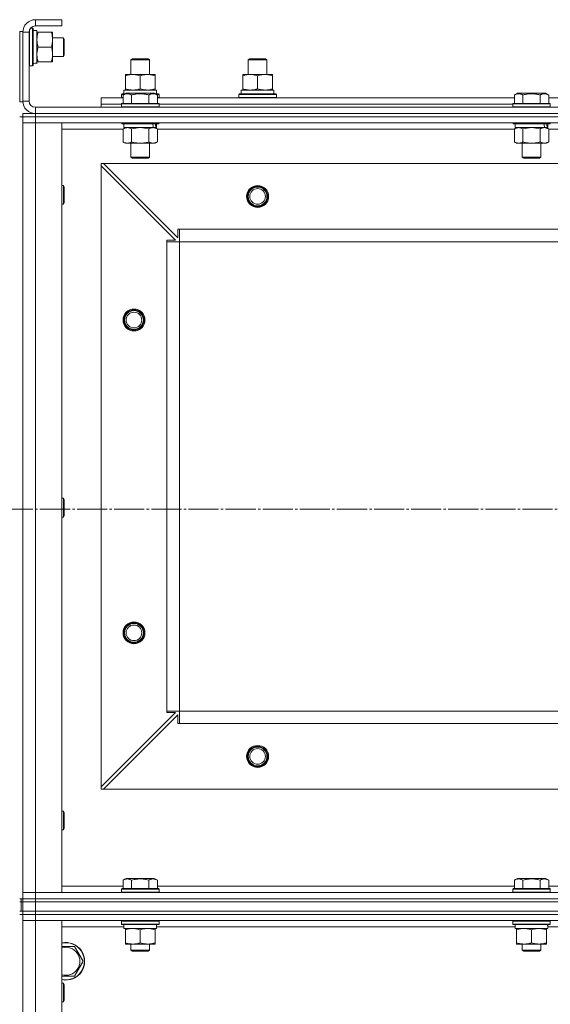
# Model space of a CAD drawing. Units: millimetres. Extents: x 0 to 24363, y -6 to 16800.
# Drawn here: x 3071 to 3410, y 13363 to 13992 of the extents above; entities that cross this region are included whole.
import ezdxf

# ---------------------------------------------------------------- set-up
doc = ezdxf.new("R2010")
doc.units = ezdxf.units.MM
doc.linetypes.add('K5LT_AXLED', pattern=[23.716667, 19.216667, -1.5, 1.5, -1.5])
doc.linetypes.add('K5LT_THIN', pattern=[0])
for name, color, linetype, true_color in [('OSI', 2, 'Continuous', 0xffff00), ('R', 1, 'Continuous', 0xff0000), ('WELDING', 7, 'Continuous', 0xffffff)]:
    doc.layers.add(name, color=color, linetype=linetype, true_color=true_color)

msp = doc.modelspace()

# ---------------------------------------------------------------- linework, layer by layer
at = {"layer": 'OSI', "color": 30, "linetype": 'K5LT_AXLED', "lineweight": 13, "true_color": 0xff8000}
msp.add_line((1613.12, 13679.16), (8743.12, 13679.16), dxfattribs=at)
at = {"layer": 'R', "color": 7, "linetype": 'K5LT_THIN', "lineweight": 13}
for p, q in [((3097.59, 13992.16), (3080.59, 13992.16)), ((3080.59, 13992.16), (3080.59, 13988.16)), ((3097.59, 13988.16), (3080.59, 13988.16)), ((3097.59, 13992.16), (3097.59, 13988.16)), ((3070.59, 13984.66), (3070.59, 13939.66)), ((3070.59, 13984.66), (3072.59, 13984.66)), ((3072.59, 13984.66), (3072.59, 13939.66)), ((3072.59, 13984.16), (3072.59, 13940.16)), ((3076.59, 13984.16), (3072.59, 13984.16)), ((3076.59, 13984.16), (3076.59, 13940.16)), ((3076.89, 13985.68), (3076.89, 13962.66)), ((3077.47, 13986.66), (3078.79, 13986.66)), ((3078.79, 13986.66), (3078.79, 13962.66)), ((3078.79, 13986.66), (3079.09, 13986.49)), ((3079.09, 13986.49), (3079.09, 13962.84)), ((3079.09, 13985.16), (3081.59, 13985.16)), ((3081.59, 13985.16), (3081.59, 13964.42)), ((3081.59, 13984.16), (3082.44, 13984.16)), ((3082.44, 13984.16), (3090.74, 13984.16)), ((3090.74, 13984.16), (3091.59, 13984.16)), ((3091.59, 13984.16), (3091.59, 13965.16)), ((3091.59, 13980.66), (3098.51, 13980.66)), ((3098.51, 13980.66), (3099.09, 13979.66)), ((3098.51, 13980.66), (3098.51, 13968.66)), ((3099.09, 13979.66), (3099.09, 13969.66)), ((3082.44, 13974.66), (3090.74, 13974.66)), ((3091.59, 13968.66), (3098.51, 13968.66)), ((3098.51, 13968.66), (3099.09, 13969.66)), ((3076.89, 13962.66), (3076.59, 13962.84)), ((3076.89, 13962.66), (3078.79, 13962.66)), ((3078.79, 13962.66), (3079.09, 13962.84)), ((3081.59, 13964.21), (3080.21, 13964.3)), ((3082.44, 13965.16), (3081.59, 13965.16)), ((3081.59, 13964.21), (3081.59, 13964.42)), ((3082.44, 13965.16), (3090.74, 13965.16)), ((3091.59, 13965.16), (3090.74, 13965.16)), ((3141.59, 13966.59), (3142.59, 13967.16)), ((3141.59, 13957.16), (3141.59, 13966.59)), ((3141.59, 13966.59), (3153.59, 13966.59)), ((3142.59, 13967.16), (3152.59, 13967.16)), ((3153.59, 13966.59), (3152.59, 13967.16)), ((3153.59, 13957.16), (3153.59, 13966.59)), ((3216.59, 13966.59), (3217.59, 13967.16)), ((3216.59, 13957.16), (3216.59, 13966.59)), ((3216.59, 13966.59), (3228.59, 13966.59)), ((3217.59, 13967.16), (3227.59, 13967.16)), ((3228.59, 13966.59), (3227.59, 13967.16)), ((3228.59, 13966.59), (3227.59, 13967.16)), ((3228.59, 13957.16), (3228.59, 13966.59)), ((3228.59, 13957.16), (3228.59, 13966.59)), ((3138.09, 13956.32), (3138.09, 13957.16)), ((3138.09, 13957.16), (3157.09, 13957.16)), ((3138.09, 13948.01), (3138.09, 13956.32)), ((3147.59, 13948.01), (3147.59, 13956.32)), ((3157.09, 13957.16), (3157.09, 13956.32)), ((3157.09, 13948.01), (3157.09, 13956.32)), ((3213.09, 13956.32), (3213.09, 13957.16)), ((3213.09, 13957.16), (3232.09, 13957.16)), ((3213.09, 13948.01), (3213.09, 13956.32)), ((3222.59, 13948.01), (3222.59, 13956.32)), ((3232.09, 13957.16), (3232.09, 13956.32)), ((3232.09, 13948.01), (3232.09, 13956.32)), ((3135.59, 13944.36), (3135.77, 13944.66)), ((3135.59, 13942.46), (3135.59, 13944.36)), ((3135.59, 13944.36), (3137.23, 13944.36)), ((3135.77, 13944.66), (3137.75, 13944.66)), ((3136.62, 13944.01), (3138.62, 13945.16)), ((3136.62, 13944.01), (3136.62, 13938.66)), ((3137.09, 13947.16), (3157.84, 13947.16)), ((3137.09, 13944.66), (3137.09, 13947.16)), ((3138.09, 13947.16), (3138.09, 13948.01)), ((3156.56, 13945.16), (3138.62, 13945.16)), ((3142.11, 13944.01), (3142.11, 13938.66)), ((3153.08, 13944.01), (3153.08, 13938.66)), ((3158.56, 13944.01), (3156.56, 13945.16)), ((3157.09, 13948.01), (3157.09, 13947.16)), ((3157.43, 13944.66), (3159.42, 13944.66)), ((3158.04, 13947.16), (3157.84, 13947.16)), ((3157.95, 13944.36), (3159.59, 13944.36)), ((3158.04, 13947.16), (3157.96, 13945.79)), ((3158.56, 13944.01), (3158.56, 13938.66)), ((3159.59, 13944.36), (3159.42, 13944.66)), ((3159.59, 13942.46), (3159.59, 13944.36)), ((3210.59, 13944.36), (3210.77, 13944.66)), ((3210.59, 13942.46), (3210.59, 13944.36)), ((3210.59, 13944.36), (3234.59, 13944.36)), ((3210.77, 13944.66), (3234.42, 13944.66)), ((3212.09, 13947.16), (3232.84, 13947.16)), ((3212.09, 13944.66), (3212.09, 13947.16)), ((3213.09, 13947.16), (3213.09, 13948.01)), ((3232.09, 13948.01), (3232.09, 13947.16)), ((3233.04, 13947.16), (3232.84, 13947.16)), ((3233.04, 13947.16), (3232.96, 13945.79)), ((3234.59, 13944.36), (3234.42, 13944.66)), ((3234.59, 13942.46), (3234.59, 13944.36)), ((3386.62, 13944.01), (3388.62, 13945.16)), ((3386.62, 13944.01), (3386.62, 13938.66)), ((3406.56, 13945.16), (3388.62, 13945.16)), ((3392.11, 13944.01), (3392.11, 13938.66)), ((3403.08, 13944.01), (3403.08, 13938.66)), ((3408.56, 13944.01), (3406.56, 13945.16)), ((3408.56, 13944.01), (3408.56, 13938.66)), ((3070.59, 13939.66), (3072.59, 13939.66)), ((3072.59, 13940.16), (3076.59, 13940.16)), ((3122.59, 13938.16), (3122.59, 13942.16)), ((3122.59, 13942.16), (3136.62, 13942.16)), ((3122.59, 13936.16), (3122.59, 13938.16)), ((3122.59, 13938.16), (3135.59, 13938.16)), ((3122.59, 13938.16), (3135.59, 13938.16)), ((3135.59, 13942.46), (3135.77, 13942.16)), ((3135.59, 13942.46), (3136.62, 13942.46)), ((3135.59, 13938.36), (3135.77, 13938.66)), ((3135.59, 13938.36), (3135.59, 13936.46)), ((3159.59, 13938.36), (3135.59, 13938.36)), ((3159.42, 13938.66), (3135.77, 13938.66)), ((3158.56, 13942.46), (3159.59, 13942.46)), ((3158.56, 13942.16), (3386.62, 13942.16)), ((3159.59, 13942.46), (3159.42, 13942.16)), ((3159.59, 13938.36), (3159.42, 13938.66)), ((3159.59, 13938.36), (3159.59, 13936.46)), ((3159.59, 13938.16), (3385.59, 13938.16)), ((3159.59, 13938.16), (3385.59, 13938.16)), ((3210.59, 13942.46), (3210.77, 13942.16)), ((3210.59, 13942.46), (3234.59, 13942.46)), ((3234.59, 13942.46), (3234.42, 13942.16)), ((3385.59, 13938.36), (3385.77, 13938.66)), ((3385.59, 13938.36), (3385.59, 13936.46)), ((3409.59, 13938.36), (3385.59, 13938.36)), ((3409.42, 13938.66), (3385.77, 13938.66)), ((3408.56, 13942.16), (3636.62, 13942.16)), ((3409.59, 13938.36), (3409.42, 13938.66)), ((3409.59, 13938.36), (3409.59, 13936.46)), ((3072.59, 13932.16), (3080.59, 13932.16)), ((3072.59, 13930.16), (3072.59, 13932.16)), ((3080.59, 13936.16), (4464.59, 13936.16)), ((3080.59, 13936.16), (3080.59, 13932.16)), ((3080.59, 13932.16), (4464.59, 13932.16)), ((3080.59, 13932.16), (4464.59, 13932.16)), ((3080.59, 13930.16), (3080.59, 13932.16)), ((3159.59, 13936.46), (3135.59, 13936.46)), ((3135.59, 13936.46), (3135.77, 13936.16)), ((3159.59, 13936.46), (3159.42, 13936.16)), ((3409.59, 13936.46), (3385.59, 13936.46)), ((3385.59, 13936.46), (3385.77, 13936.16)), ((3409.59, 13936.46), (3409.42, 13936.16)), ((3070.59, 13930.16), (3072.59, 13930.16)), ((3072.59, 13930.16), (3072.59, 13926.16)), ((3072.59, 13930.16), (3080.59, 13930.16)), ((3080.59, 13930.16), (3072.59, 13930.16)), ((3072.59, 13926.16), (3080.59, 13926.16)), ((3072.59, 13434.16), (3072.59, 13926.16)), ((3080.59, 13926.16), (3072.59, 13926.16)), ((3072.59, 13926.16), (3072.59, 13434.16)), ((4464.59, 13930.16), (3080.59, 13930.16)), ((3080.59, 13930.16), (3080.59, 13926.16)), ((3080.59, 13930.16), (4464.59, 13930.16)), ((4464.59, 13926.16), (3080.59, 13926.16)), ((3080.59, 13926.16), (3097.59, 13926.16)), ((3080.59, 13926.16), (3080.59, 13434.16)), ((3097.59, 13926.16), (3097.59, 13434.16)), ((3135.59, 13926.16), (3135.59, 13925.96)), ((3159.59, 13925.96), (3135.59, 13925.96)), ((3135.59, 13925.96), (3135.77, 13925.66)), ((3159.42, 13925.66), (3135.77, 13925.66)), ((3137.09, 13925.66), (3137.09, 13923.16)), ((3158.09, 13925.66), (3158.09, 13923.16)), ((3159.59, 13925.96), (3159.42, 13925.66)), ((3159.59, 13926.16), (3159.59, 13925.96)), ((3385.59, 13926.16), (3385.59, 13925.96)), ((3409.59, 13925.96), (3385.59, 13925.96)), ((3385.59, 13925.96), (3385.77, 13925.66)), ((3409.42, 13925.66), (3385.77, 13925.66)), ((3387.09, 13925.66), (3387.09, 13923.16)), ((3408.09, 13925.66), (3408.09, 13923.16)), ((3409.59, 13925.96), (3409.42, 13925.66)), ((3409.59, 13926.16), (3409.59, 13925.96)), ((3136.62, 13922.16), (3097.59, 13922.16)), ((3136.62, 13922.32), (3138.09, 13923.16)), ((3136.62, 13922.32), (3136.62, 13914.01)), ((3156.14, 13923.16), (3137.09, 13923.16)), ((3142.11, 13922.32), (3142.11, 13914.01)), ((3153.08, 13922.32), (3153.08, 13914.01)), ((3156.14, 13923.16), (3156.72, 13923.16)), ((3156.72, 13923.16), (3157.61, 13923.16)), ((3158.56, 13922.32), (3157.09, 13923.16)), ((3158.09, 13923.16), (3157.61, 13923.16)), ((3158.56, 13922.32), (3158.56, 13914.01)), ((3386.62, 13922.16), (3158.56, 13922.16)), ((3386.62, 13922.32), (3388.09, 13923.16)), ((3386.62, 13922.32), (3386.62, 13914.01)), ((3406.14, 13923.16), (3387.09, 13923.16)), ((3392.11, 13922.32), (3392.11, 13914.01)), ((3403.08, 13922.32), (3403.08, 13914.01)), ((3406.14, 13923.16), (3406.72, 13923.16)), ((3406.72, 13923.16), (3407.61, 13923.16)), ((3408.56, 13922.32), (3407.09, 13923.16)), ((3408.09, 13923.16), (3407.61, 13923.16)), ((3408.56, 13922.32), (3408.56, 13914.01)), ((3636.62, 13922.16), (3408.56, 13922.16)), ((3136.62, 13914.01), (3138.09, 13913.16)), ((3155.82, 13913.16), (3138.09, 13913.16)), ((3141.59, 13913.16), (3141.59, 13904.24)), ((3153.59, 13913.16), (3153.59, 13904.24)), ((3157.09, 13913.16), (3155.82, 13913.16)), ((3158.56, 13914.01), (3157.09, 13913.16)), ((3386.62, 13914.01), (3388.09, 13913.16)), ((3405.82, 13913.16), (3388.09, 13913.16)), ((3391.59, 13913.16), (3391.59, 13904.24)), ((3403.59, 13913.16), (3403.59, 13904.24)), ((3407.09, 13913.16), (3405.82, 13913.16)), ((3408.56, 13914.01), (3407.09, 13913.16)), ((3122.59, 13900.16), (3122.59, 13898.66)), ((3124.09, 13900.16), (3122.59, 13900.16)), ((4421.09, 13900.16), (3124.09, 13900.16)), ((3124.09, 13900.16), (3171.59, 13852.66)), ((3153.59, 13904.24), (3141.59, 13904.24)), ((3141.59, 13904.24), (3142.59, 13903.66)), ((3152.59, 13903.66), (3142.59, 13903.66)), ((3153.59, 13904.24), (3152.59, 13903.66)), ((3403.59, 13904.24), (3391.59, 13904.24)), ((3391.59, 13904.24), (3392.59, 13903.66)), ((3402.59, 13903.66), (3392.59, 13903.66)), ((3403.59, 13904.24), (3402.59, 13903.66)), ((3122.59, 13501.66), (3122.59, 13898.66)), ((3170.09, 13851.16), (3122.59, 13898.66)), ((3097.59, 13886.16), (3098.51, 13886.16)), ((3098.51, 13886.16), (3099.09, 13885.16)), ((3098.51, 13886.16), (3098.51, 13874.16)), ((3099.09, 13885.16), (3099.09, 13875.16)), ((3098.51, 13874.16), (3099.09, 13875.16)), ((3097.59, 13874.16), (3098.51, 13874.16)), ((3171.59, 13852.66), (3171.59, 13858.16)), ((3171.59, 13858.16), (3172.59, 13858.16)), ((3172.59, 13850.16), (3172.59, 13858.16)), ((4372.59, 13858.16), (3172.59, 13858.16)), ((3164.59, 13850.16), (3164.59, 13851.16)), ((3164.59, 13851.16), (3170.09, 13851.16)), ((3164.59, 13850.16), (3172.59, 13850.16)), ((3164.59, 13550.16), (3164.59, 13850.16)), ((3172.59, 13550.16), (3172.59, 13850.16)), ((4372.59, 13850.16), (3172.59, 13850.16)), ((3097.59, 13686.16), (3098.51, 13686.16)), ((3098.51, 13686.16), (3099.09, 13685.16)), ((3098.51, 13686.16), (3098.51, 13674.16)), ((3099.09, 13685.16), (3099.09, 13675.16)), ((3097.59, 13674.16), (3098.51, 13674.16)), ((3098.51, 13674.16), (3099.09, 13675.16)), ((3122.59, 13501.66), (3170.09, 13549.16)), ((3171.59, 13547.66), (3124.09, 13500.16)), ((3164.59, 13550.16), (3172.59, 13550.16)), ((3164.59, 13549.16), (3164.59, 13550.16)), ((3170.09, 13549.16), (3164.59, 13549.16)), ((3171.59, 13542.16), (3171.59, 13547.66)), ((4372.59, 13550.16), (3172.59, 13550.16)), ((3172.59, 13542.16), (3172.59, 13550.16)), ((3172.59, 13542.16), (3171.59, 13542.16)), ((4372.59, 13542.16), (3172.59, 13542.16)), ((3122.59, 13501.66), (3122.59, 13500.16)), ((3122.59, 13500.16), (3124.09, 13500.16)), ((4421.09, 13500.16), (3124.09, 13500.16)), ((3097.59, 13486.16), (3098.51, 13486.16)), ((3098.51, 13486.16), (3099.09, 13485.16)), ((3098.51, 13486.16), (3098.51, 13474.16)), ((3099.09, 13485.16), (3099.09, 13475.16)), ((3097.59, 13474.16), (3098.51, 13474.16)), ((3098.51, 13474.16), (3099.09, 13475.16)), ((3136.62, 13442.01), (3138.62, 13443.16)), ((3136.62, 13442.01), (3136.62, 13436.66)), ((3156.56, 13443.16), (3138.62, 13443.16)), ((3142.11, 13442.01), (3142.11, 13436.66)), ((3153.08, 13442.01), (3153.08, 13436.66)), ((3158.56, 13442.01), (3156.56, 13443.16)), ((3158.56, 13442.01), (3158.56, 13436.66)), ((3386.62, 13442.01), (3388.62, 13443.16)), ((3386.62, 13442.01), (3386.62, 13436.66)), ((3406.56, 13443.16), (3388.62, 13443.16)), ((3392.11, 13442.01), (3392.11, 13436.66)), ((3403.08, 13442.01), (3403.08, 13436.66)), ((3408.56, 13442.01), (3406.56, 13443.16)), ((3408.56, 13442.01), (3408.56, 13436.66)), ((3080.59, 13434.16), (3072.59, 13434.16)), ((3072.59, 13430.16), (3072.59, 13434.16)), ((3072.59, 13434.16), (3080.59, 13434.16)), ((3080.59, 13434.16), (4464.59, 13434.16)), ((3097.59, 13434.16), (3080.59, 13434.16)), ((3080.59, 13430.16), (3080.59, 13434.16)), ((3097.59, 13438.16), (3136.62, 13438.16)), ((3135.59, 13436.36), (3135.77, 13436.66)), ((3135.59, 13434.46), (3135.59, 13436.36)), ((3135.59, 13436.36), (3159.59, 13436.36)), ((3135.59, 13434.46), (3135.77, 13434.16)), ((3135.59, 13434.46), (3159.59, 13434.46)), ((3135.77, 13436.66), (3159.42, 13436.66)), ((3158.56, 13438.16), (3386.62, 13438.16)), ((3159.59, 13436.36), (3159.42, 13436.66)), ((3159.59, 13434.46), (3159.42, 13434.16)), ((3159.59, 13434.46), (3159.59, 13436.36)), ((3385.59, 13436.36), (3385.77, 13436.66)), ((3385.59, 13434.46), (3385.59, 13436.36)), ((3385.59, 13436.36), (3409.59, 13436.36)), ((3385.59, 13434.46), (3385.77, 13434.16)), ((3385.59, 13434.46), (3409.59, 13434.46)), ((3385.77, 13436.66), (3409.42, 13436.66)), ((3408.56, 13438.16), (3636.62, 13438.16)), ((3409.59, 13436.36), (3409.42, 13436.66)), ((3409.59, 13434.46), (3409.42, 13434.16)), ((3409.59, 13434.46), (3409.59, 13436.36)), ((3070.59, 13430.16), (3072.59, 13430.16)), ((3070.59, 13428.16), (3071.59, 13428.16)), ((3071.59, 13430.16), (3071.59, 13428.16)), ((3071.59, 13428.16), (3072.59, 13428.16)), ((3071.59, 13422.16), (3071.59, 13428.16)), ((3071.59, 13422.16), (3071.59, 13428.16)), ((3072.59, 13428.16), (3072.59, 13430.16)), ((3072.59, 13428.16), (3072.59, 13430.16)), ((3080.59, 13430.16), (3072.59, 13430.16)), ((3072.59, 13430.16), (3080.59, 13430.16)), ((3072.59, 13428.16), (3072.59, 13430.16)), ((3072.59, 13428.16), (3080.59, 13428.16)), ((3072.59, 13422.16), (3072.59, 13428.16)), ((3080.59, 13428.16), (3072.59, 13428.16)), ((3080.59, 13430.16), (4464.59, 13430.16)), ((3080.59, 13430.16), (4464.59, 13430.16)), ((3080.59, 13428.16), (3080.59, 13430.16)), ((3080.59, 13428.16), (4464.59, 13428.16)), ((3080.59, 13422.16), (3080.59, 13428.16)), ((3080.59, 13428.16), (4464.59, 13428.16)), ((3070.59, 13422.16), (3071.59, 13422.16)), ((3071.59, 13422.16), (3072.59, 13422.16)), ((3080.59, 13422.16), (3072.59, 13422.16)), ((3072.59, 13422.16), (3080.59, 13422.16)), ((3072.59, 13420.16), (3072.59, 13422.16)), ((3080.59, 13422.16), (4464.59, 13422.16)), ((3080.59, 13422.16), (4464.59, 13422.16)), ((3080.59, 13420.16), (3080.59, 13422.16)), ((3070.59, 13420.16), (3072.59, 13420.16)), ((3072.59, 13420.16), (3080.59, 13420.16)), ((3072.59, 13420.16), (3072.59, 13416.16)), ((3080.59, 13420.16), (3072.59, 13420.16)), ((3080.59, 13416.16), (3072.59, 13416.16)), ((3072.59, 11624.16), (3072.59, 13416.16)), ((3072.59, 13416.16), (3080.59, 13416.16)), ((3072.59, 13416.16), (3072.59, 11624.16)), ((4464.59, 13420.16), (3080.59, 13420.16)), ((3080.59, 13420.16), (3080.59, 13416.16)), ((3080.59, 13420.16), (4464.59, 13420.16)), ((4464.59, 13416.16), (3080.59, 13416.16)), ((3080.59, 13416.16), (3097.59, 13416.16)), ((3080.59, 13416.16), (3080.59, 11624.16)), ((3097.59, 13416.16), (3097.59, 11624.16)), ((3135.59, 13415.86), (3135.77, 13416.16)), ((3135.59, 13413.96), (3135.59, 13415.86)), ((3135.59, 13415.86), (3159.59, 13415.86)), ((3159.59, 13415.86), (3159.42, 13416.16)), ((3159.59, 13413.96), (3159.59, 13415.86)), ((3385.59, 13415.86), (3385.77, 13416.16)), ((3385.59, 13413.96), (3385.59, 13415.86)), ((3385.59, 13415.86), (3409.59, 13415.86)), ((3409.59, 13415.86), (3409.42, 13416.16)), ((3409.59, 13413.96), (3409.59, 13415.86)), ((3137.09, 13412.16), (3097.59, 13412.16)), ((3135.59, 13413.96), (3135.77, 13413.66)), ((3135.59, 13413.96), (3159.59, 13413.96)), ((3135.77, 13413.66), (3159.42, 13413.66)), ((3137.09, 13411.16), (3137.09, 13413.66)), ((3137.09, 13411.16), (3158.03, 13411.16)), ((3138.09, 13410.32), (3138.09, 13411.16)), ((3138.09, 13402.01), (3138.09, 13410.32)), ((3147.59, 13402.01), (3147.59, 13410.32)), ((3157.09, 13411.16), (3157.09, 13410.32)), ((3157.09, 13402.01), (3157.09, 13410.32)), ((3158.04, 13413.66), (3157.96, 13412.29)), ((3387.09, 13412.16), (3157.97, 13412.16)), ((3159.59, 13413.96), (3159.42, 13413.66)), ((3385.59, 13413.96), (3385.77, 13413.66)), ((3385.59, 13413.96), (3409.59, 13413.96)), ((3385.77, 13413.66), (3409.42, 13413.66)), ((3387.09, 13411.16), (3387.09, 13413.66)), ((3387.09, 13411.16), (3408.03, 13411.16)), ((3388.09, 13410.32), (3388.09, 13411.16)), ((3388.09, 13402.01), (3388.09, 13410.32)), ((3397.59, 13402.01), (3397.59, 13410.32)), ((3407.09, 13411.16), (3407.09, 13410.32)), ((3407.09, 13402.01), (3407.09, 13410.32)), ((3408.04, 13413.66), (3407.96, 13412.29)), ((3637.09, 13412.16), (3407.97, 13412.16)), ((3409.59, 13413.96), (3409.42, 13413.66)), ((3097.59, 13399.66), (3105.58, 13399.66)), ((3105.58, 13399.66), (3111.06, 13390.16)), ((3138.09, 13401.16), (3138.09, 13402.01)), ((3142.84, 13401.16), (3138.09, 13401.16)), ((3141.59, 13401.16), (3141.59, 13397.24)), ((3153.59, 13397.24), (3141.59, 13397.24)), ((3141.59, 13397.24), (3142.59, 13396.66)), ((3152.59, 13396.66), (3142.59, 13396.66)), ((3152.34, 13401.16), (3142.84, 13401.16)), ((3157.09, 13401.16), (3152.34, 13401.16)), ((3153.59, 13397.24), (3152.59, 13396.66)), ((3153.59, 13401.16), (3153.59, 13397.24)), ((3157.09, 13402.01), (3157.09, 13401.16)), ((3388.09, 13401.16), (3388.09, 13402.01)), ((3392.84, 13401.16), (3388.09, 13401.16)), ((3391.59, 13401.16), (3391.59, 13397.24)), ((3403.59, 13397.24), (3391.59, 13397.24)), ((3391.59, 13397.24), (3392.59, 13396.66)), ((3402.59, 13396.66), (3392.59, 13396.66)), ((3402.34, 13401.16), (3392.84, 13401.16)), ((3407.09, 13401.16), (3402.34, 13401.16)), ((3403.59, 13397.24), (3402.59, 13396.66)), ((3403.59, 13401.16), (3403.59, 13397.24)), ((3407.09, 13402.01), (3407.09, 13401.16)), ((3111.06, 13390.16), (3105.58, 13380.66)), ((3105.58, 13380.66), (3097.59, 13380.66)), ((3097.59, 13376.16), (3098.51, 13376.16)), ((3098.51, 13376.16), (3099.09, 13375.16)), ((3098.51, 13376.16), (3098.51, 13364.16)), ((3099.09, 13375.16), (3099.09, 13365.16)), ((3098.51, 13364.16), (3099.09, 13365.16)), ((3097.59, 13364.16), (3098.51, 13364.16))]:
    msp.add_line(p, q, dxfattribs=at)
for centre, radius in [((3222.59, 13879.16), 7), ((3222.59, 13879.16), 6.5), ((3222.59, 13879.16), 6), ((3222.59, 13879.16), 5), ((3143.59, 13800.16), 7), ((3143.59, 13800.16), 6.5), ((3143.59, 13800.16), 6), ((3143.59, 13800.16), 5), ((3143.59, 13600.16), 7), ((3143.59, 13600.16), 6.5), ((3143.59, 13600.16), 6), ((3143.59, 13600.16), 5), ((3222.59, 13521.16), 7), ((3222.59, 13521.16), 6.5), ((3222.59, 13521.16), 6), ((3222.59, 13521.16), 5)]:
    msp.add_circle(centre, radius, dxfattribs=at)
for centre, radius, start, end in [((3080.59, 13984.16), 8, 90, 180), ((3080.59, 13984.16), 4, 90, 180), ((3080.59, 13940.16), 8, 180, 270), ((3080.59, 13940.16), 4, 180, 270), ((3100.09, 13390.16), 12, 257.9753, 102.0247), ((3100.09, 13390.16), 11.83, 257.79651, 102.20349), ((3100.09, 13390.16), 8.97, 253.8216, 106.1784)]:
    msp.add_arc(centre, radius, start, end, dxfattribs=at)
for centre, major_axis, ratio, start_param, end_param in [((3076.66, 13974.66), (22.52, 0), 0.466308, -1.46277, -1.350168), ((3147.59, 13942.24), (0, 22.52), 0.466308, -1.46277, -1.350168), ((3222.59, 13942.24), (0, 22.52), 0.466308, -1.46277, -1.350168), ((3147.59, 13920.99), (6.17, -22.4), 0.379473, 1.563245, 1.675638), ((3147.59, 13928.09), (6.17, -22.4), 0.379473, 1.246058, 1.35866), ((3397.59, 13920.99), (6.17, -22.4), 0.379473, 1.563245, 1.675638), ((3397.59, 13928.09), (6.17, -22.4), 0.379473, 1.246058, 1.35866), ((3147.59, 13408.74), (0, 22.52), 0.466308, -1.46277, -1.350168), ((3397.59, 13408.74), (0, 22.52), 0.466308, -1.46277, -1.350168)]:
    msp.add_ellipse(centre, major_axis=major_axis, ratio=ratio, start_param=start_param, end_param=end_param, dxfattribs=at)
at = {"layer": 'WELDING', "color": 7, "linetype": 'K5LT_THIN', "lineweight": 13}
for p, q in [((3142.11, 13922.32), (3139.37, 13923.16)), ((3142.18, 13922.34), (3142.11, 13922.32)), ((3147.59, 13923.16), (3142.18, 13922.34)), ((3153.08, 13922.32), (3147.59, 13923.16)), ((3392.11, 13922.32), (3389.37, 13923.16)), ((3392.18, 13922.34), (3392.11, 13922.32)), ((3397.59, 13923.16), (3392.18, 13922.34)), ((3403.08, 13922.32), (3397.59, 13923.16))]:
    msp.add_line(p, q, dxfattribs=at)
for points, knots in [([(3082.44, 13984.16), (3082.28, 13983.67), (3082.05, 13982.91), (3081.84, 13981.94), (3081.73, 13981.27), (3081.65, 13980.65), (3081.6, 13980.03), (3081.59, 13979.62), (3081.59, 13979.41)], [0, 0, 0, 0, 2.905563, 4.375924, 5.511195, 6.679161, 7.850161, 9, 9, 9, 9]), ([(3090.74, 13974.66), (3090.93, 13975.22), (3091.17, 13976.04), (3091.37, 13977.03), (3091.47, 13977.63), (3091.53, 13978.15), (3091.57, 13978.68), (3091.59, 13979.21), (3091.59, 13979.73), (3091.57, 13980.25), (3091.52, 13980.84), (3091.42, 13981.56), (3091.19, 13982.7), (3090.94, 13983.58), (3090.74, 13984.16)], [0, 0, 0, 0, 2.72415, 3.912285, 4.716446, 5.530362, 6.353984, 7.180289, 7.997717, 8.810544, 9.605533, 10.761675, 12.184093, 15, 15, 15, 15]), ([(3081.59, 13979.41), (3081.59, 13979.2), (3081.6, 13978.77), (3081.65, 13978.12), (3081.74, 13977.49), (3081.88, 13976.69), (3082.1, 13975.75), (3082.32, 13975.02), (3082.44, 13974.66)], [0, 0, 0, 0, 1.192024, 2.404251, 3.60809, 4.765234, 6.955738, 9, 9, 9, 9]), ([(3082.44, 13974.66), (3082.28, 13974.17), (3082.05, 13973.41), (3081.84, 13972.44), (3081.73, 13971.77), (3081.65, 13971.15), (3081.6, 13970.53), (3081.59, 13970.12), (3081.59, 13969.91)], [0, 0, 0, 0, 2.905563, 4.375924, 5.511195, 6.679161, 7.850161, 9, 9, 9, 9]), ([(3081.59, 13969.91), (3081.59, 13969.7), (3081.6, 13969.27), (3081.65, 13968.62), (3081.74, 13967.99), (3081.88, 13967.19), (3082.1, 13966.25), (3082.32, 13965.52), (3082.44, 13965.16)], [0, 0, 0, 0, 1.192024, 2.404251, 3.60809, 4.765234, 6.955738, 9, 9, 9, 9]), ([(3090.74, 13965.16), (3090.93, 13965.72), (3091.17, 13966.54), (3091.37, 13967.53), (3091.47, 13968.13), (3091.53, 13968.65), (3091.57, 13969.18), (3091.59, 13969.71), (3091.59, 13970.23), (3091.57, 13970.75), (3091.52, 13971.34), (3091.42, 13972.06), (3091.19, 13973.2), (3090.94, 13974.08), (3090.74, 13974.66)], [0, 0, 0, 0, 2.72415, 3.912285, 4.716446, 5.530362, 6.353984, 7.180289, 7.997717, 8.810544, 9.605533, 10.761675, 12.184093, 15, 15, 15, 15]), ([(3147.59, 13956.32), (3147.03, 13956.5), (3146.22, 13956.74), (3145.22, 13956.94), (3144.63, 13957.04), (3144.11, 13957.1), (3143.58, 13957.15), (3143.05, 13957.17), (3142.52, 13957.16), (3142, 13957.14), (3141.41, 13957.09), (3140.69, 13956.99), (3139.55, 13956.76), (3138.67, 13956.51), (3138.09, 13956.32)], [0, 0, 0, 0, 2.72415, 3.912285, 4.716446, 5.530362, 6.353984, 7.180289, 7.997717, 8.810544, 9.605533, 10.761675, 12.184093, 15, 15, 15, 15]), ([(3157.09, 13956.32), (3156.53, 13956.5), (3155.72, 13956.74), (3154.72, 13956.94), (3154.13, 13957.04), (3153.61, 13957.1), (3153.08, 13957.15), (3152.55, 13957.17), (3152.02, 13957.16), (3151.5, 13957.14), (3150.91, 13957.09), (3150.19, 13956.99), (3149.05, 13956.76), (3148.17, 13956.51), (3147.59, 13956.32)], [0, 0, 0, 0, 2.72415, 3.912285, 4.716446, 5.530362, 6.353984, 7.180289, 7.997717, 8.810544, 9.605533, 10.761675, 12.184093, 15, 15, 15, 15]), ([(3222.59, 13956.32), (3222.03, 13956.5), (3221.22, 13956.74), (3220.22, 13956.94), (3219.63, 13957.04), (3219.11, 13957.1), (3218.58, 13957.15), (3218.05, 13957.17), (3217.52, 13957.16), (3217, 13957.14), (3216.41, 13957.09), (3215.69, 13956.99), (3214.55, 13956.76), (3213.67, 13956.51), (3213.09, 13956.32)], [0, 0, 0, 0, 2.72415, 3.912285, 4.716446, 5.530362, 6.353984, 7.180289, 7.997717, 8.810544, 9.605533, 10.761675, 12.184093, 15, 15, 15, 15]), ([(3232.09, 13956.32), (3231.53, 13956.5), (3230.72, 13956.74), (3229.72, 13956.94), (3229.13, 13957.04), (3228.61, 13957.1), (3228.08, 13957.15), (3227.55, 13957.17), (3227.02, 13957.16), (3226.5, 13957.14), (3225.91, 13957.09), (3225.19, 13956.99), (3224.05, 13956.76), (3223.17, 13956.51), (3222.59, 13956.32)], [0, 0, 0, 0, 2.72415, 3.912285, 4.716446, 5.530362, 6.353984, 7.180289, 7.997717, 8.810544, 9.605533, 10.761675, 12.184093, 15, 15, 15, 15]), ([(3142.11, 13944.01), (3141.81, 13944.18), (3141.36, 13944.41), (3140.8, 13944.62), (3140.44, 13944.72), (3140.14, 13944.79), (3139.85, 13944.83), (3139.56, 13944.86), (3139.26, 13944.86), (3138.94, 13944.84), (3138.63, 13944.8), (3138.24, 13944.72), (3137.74, 13944.56), (3137.18, 13944.32), (3136.79, 13944.11), (3136.62, 13944.01)], [0, 0, 0, 0, 2.704026, 3.977567, 4.913586, 5.783319, 6.583675, 7.42636, 8.303602, 9.201828, 10.1214, 11.060865, 12.506598, 14.484694, 16, 16, 16, 16]), ([(3138.09, 13948.01), (3138.59, 13947.85), (3139.35, 13947.62), (3140.32, 13947.41), (3140.99, 13947.3), (3141.6, 13947.22), (3142.22, 13947.17), (3142.64, 13947.16), (3142.84, 13947.16)], [0, 0, 0, 0, 2.905563, 4.375924, 5.511195, 6.679161, 7.850161, 9, 9, 9, 9]), ([(3153.08, 13944.01), (3152.54, 13944.17), (3151.65, 13944.4), (3150.53, 13944.61), (3149.75, 13944.72), (3149.15, 13944.79), (3148.57, 13944.83), (3147.98, 13944.86), (3147.38, 13944.86), (3146.75, 13944.84), (3146.11, 13944.8), (3145.46, 13944.73), (3144.69, 13944.62), (3143.56, 13944.4), (3142.67, 13944.17), (3142.11, 13944.01)], [0, 0, 0, 0, 2.400934, 3.977567, 4.913586, 5.783319, 6.583675, 7.42636, 8.303602, 9.201828, 10.1214, 11.060865, 12.021818, 13.488338, 16, 16, 16, 16]), ([(3142.84, 13947.16), (3143.06, 13947.16), (3143.49, 13947.18), (3144.13, 13947.23), (3144.77, 13947.31), (3145.57, 13947.45), (3146.51, 13947.67), (3147.24, 13947.9), (3147.59, 13948.01)], [0, 0, 0, 0, 1.192024, 2.404251, 3.60809, 4.765234, 6.955738, 9, 9, 9, 9]), ([(3147.59, 13948.01), (3148.09, 13947.85), (3148.85, 13947.62), (3149.82, 13947.41), (3150.49, 13947.3), (3151.1, 13947.22), (3151.72, 13947.17), (3152.14, 13947.16), (3152.34, 13947.16)], [0, 0, 0, 0, 2.905563, 4.375924, 5.511195, 6.679161, 7.850161, 9, 9, 9, 9]), ([(3152.34, 13947.16), (3152.56, 13947.16), (3152.99, 13947.18), (3153.63, 13947.23), (3154.27, 13947.31), (3155.07, 13947.45), (3156.01, 13947.67), (3156.74, 13947.9), (3157.09, 13948.01)], [0, 0, 0, 0, 1.192024, 2.404251, 3.60809, 4.765234, 6.955738, 9, 9, 9, 9]), ([(3158.56, 13944.01), (3158.26, 13944.18), (3157.81, 13944.41), (3157.25, 13944.62), (3156.9, 13944.72), (3156.6, 13944.79), (3156.31, 13944.83), (3156.02, 13944.86), (3155.71, 13944.86), (3155.4, 13944.84), (3155.08, 13944.8), (3154.7, 13944.72), (3154.2, 13944.56), (3153.64, 13944.32), (3153.25, 13944.11), (3153.08, 13944.01)], [0, 0, 0, 0, 2.704026, 3.977567, 4.913586, 5.783319, 6.583675, 7.42636, 8.303602, 9.201828, 10.1214, 11.060865, 12.506598, 14.484694, 16, 16, 16, 16]), ([(3213.09, 13948.01), (3213.59, 13947.85), (3214.35, 13947.62), (3215.32, 13947.41), (3215.99, 13947.3), (3216.6, 13947.22), (3217.22, 13947.17), (3217.64, 13947.16), (3217.84, 13947.16)], [0, 0, 0, 0, 2.905563, 4.375924, 5.511195, 6.679161, 7.850161, 9, 9, 9, 9]), ([(3217.84, 13947.16), (3218.06, 13947.16), (3218.49, 13947.18), (3219.13, 13947.23), (3219.77, 13947.31), (3220.57, 13947.45), (3221.51, 13947.67), (3222.24, 13947.9), (3222.59, 13948.01)], [0, 0, 0, 0, 1.192024, 2.404251, 3.60809, 4.765234, 6.955738, 9, 9, 9, 9]), ([(3222.59, 13948.01), (3223.09, 13947.85), (3223.85, 13947.62), (3224.82, 13947.41), (3225.49, 13947.3), (3226.1, 13947.22), (3226.72, 13947.17), (3227.14, 13947.16), (3227.34, 13947.16)], [0, 0, 0, 0, 2.905563, 4.375924, 5.511195, 6.679161, 7.850161, 9, 9, 9, 9]), ([(3227.34, 13947.16), (3227.56, 13947.16), (3227.99, 13947.18), (3228.63, 13947.23), (3229.27, 13947.31), (3230.07, 13947.45), (3231.01, 13947.67), (3231.74, 13947.9), (3232.09, 13948.01)], [0, 0, 0, 0, 1.192024, 2.404251, 3.60809, 4.765234, 6.955738, 9, 9, 9, 9]), ([(3392.11, 13944.01), (3391.81, 13944.18), (3391.36, 13944.41), (3390.8, 13944.62), (3390.44, 13944.72), (3390.14, 13944.79), (3389.85, 13944.83), (3389.56, 13944.86), (3389.26, 13944.86), (3388.94, 13944.84), (3388.63, 13944.8), (3388.24, 13944.72), (3387.74, 13944.56), (3387.18, 13944.32), (3386.79, 13944.11), (3386.62, 13944.01)], [0, 0, 0, 0, 2.704026, 3.977567, 4.913586, 5.783319, 6.583675, 7.42636, 8.303602, 9.201828, 10.1214, 11.060865, 12.506598, 14.484694, 16, 16, 16, 16]), ([(3403.08, 13944.01), (3402.54, 13944.17), (3401.65, 13944.4), (3400.53, 13944.61), (3399.75, 13944.72), (3399.15, 13944.79), (3398.57, 13944.83), (3397.98, 13944.86), (3397.38, 13944.86), (3396.75, 13944.84), (3396.11, 13944.8), (3395.46, 13944.73), (3394.69, 13944.62), (3393.56, 13944.4), (3392.67, 13944.17), (3392.11, 13944.01)], [0, 0, 0, 0, 2.400934, 3.977567, 4.913586, 5.783319, 6.583675, 7.42636, 8.303602, 9.201828, 10.1214, 11.060865, 12.021818, 13.488338, 16, 16, 16, 16]), ([(3408.56, 13944.01), (3408.26, 13944.18), (3407.81, 13944.41), (3407.25, 13944.62), (3406.9, 13944.72), (3406.6, 13944.79), (3406.31, 13944.83), (3406.02, 13944.86), (3405.71, 13944.86), (3405.4, 13944.84), (3405.08, 13944.8), (3404.7, 13944.72), (3404.2, 13944.56), (3403.64, 13944.32), (3403.25, 13944.11), (3403.08, 13944.01)], [0, 0, 0, 0, 2.704026, 3.977567, 4.913586, 5.783319, 6.583675, 7.42636, 8.303602, 9.201828, 10.1214, 11.060865, 12.506598, 14.484694, 16, 16, 16, 16]), ([(3139.37, 13923.16), (3139.24, 13923.16), (3138.99, 13923.15), (3138.62, 13923.1), (3138.25, 13923.02), (3137.79, 13922.88), (3137.25, 13922.66), (3136.83, 13922.43), (3136.62, 13922.32)], [0, 0, 0, 0, 1.192024, 2.404251, 3.60809, 4.765234, 6.955738, 9, 9, 9, 9]), ([(3155.82, 13923.16), (3155.66, 13923.16), (3155.39, 13923.15), (3155.01, 13923.09), (3154.72, 13923.02), (3154.32, 13922.9), (3153.79, 13922.7), (3153.32, 13922.45), (3153.08, 13922.32)], [0, 0, 0, 0, 1.548206, 2.616755, 3.724998, 4.291764, 6.613357, 9, 9, 9, 9]), ([(3158.56, 13922.32), (3158.31, 13922.46), (3157.88, 13922.68), (3157.28, 13922.92), (3156.77, 13923.06), (3156.29, 13923.15), (3155.98, 13923.16), (3155.82, 13923.16)], [0, 0, 0, 0, 2.217775, 3.830428, 5.353122, 6.582558, 8, 8, 8, 8]), ([(3389.37, 13923.16), (3389.24, 13923.16), (3388.99, 13923.15), (3388.62, 13923.1), (3388.25, 13923.02), (3387.79, 13922.88), (3387.25, 13922.66), (3386.83, 13922.43), (3386.62, 13922.32)], [0, 0, 0, 0, 1.192024, 2.404251, 3.60809, 4.765234, 6.955738, 9, 9, 9, 9]), ([(3405.82, 13923.16), (3405.66, 13923.16), (3405.39, 13923.15), (3405.01, 13923.09), (3404.72, 13923.02), (3404.32, 13922.9), (3403.79, 13922.7), (3403.32, 13922.45), (3403.08, 13922.32)], [0, 0, 0, 0, 1.548206, 2.616755, 3.724998, 4.291764, 6.613357, 9, 9, 9, 9]), ([(3408.56, 13922.32), (3408.31, 13922.46), (3407.88, 13922.68), (3407.28, 13922.92), (3406.77, 13923.06), (3406.29, 13923.15), (3405.98, 13923.16), (3405.82, 13923.16)], [0, 0, 0, 0, 2.217775, 3.830428, 5.353122, 6.582558, 8, 8, 8, 8]), ([(3136.62, 13914.01), (3136.95, 13913.83), (3137.42, 13913.59), (3137.99, 13913.38), (3138.34, 13913.29), (3138.64, 13913.22), (3138.94, 13913.18), (3139.25, 13913.16), (3139.55, 13913.16), (3139.85, 13913.19), (3140.19, 13913.24), (3140.61, 13913.34), (3141.26, 13913.56), (3141.77, 13913.82), (3142.11, 13914.01)], [0, 0, 0, 0, 2.72415, 3.912285, 4.716446, 5.530362, 6.353984, 7.180289, 7.997717, 8.810544, 9.605533, 10.761675, 12.184093, 15, 15, 15, 15]), ([(3142.11, 13914.01), (3142.75, 13913.83), (3143.69, 13913.59), (3144.84, 13913.38), (3145.53, 13913.29), (3146.13, 13913.22), (3146.74, 13913.18), (3147.35, 13913.16), (3147.96, 13913.16), (3148.56, 13913.19), (3149.24, 13913.24), (3150.07, 13913.34), (3151.39, 13913.56), (3152.41, 13913.82), (3153.08, 13914.01)], [0, 0, 0, 0, 2.72415, 3.912285, 4.716446, 5.530362, 6.353984, 7.180289, 7.997717, 8.810544, 9.605533, 10.761675, 12.184093, 15, 15, 15, 15]), ([(3153.08, 13914.01), (3153.36, 13913.85), (3153.8, 13913.62), (3154.36, 13913.41), (3154.75, 13913.3), (3155.1, 13913.22), (3155.46, 13913.17), (3155.7, 13913.16), (3155.82, 13913.16)], [0, 0, 0, 0, 2.905563, 4.375924, 5.511195, 6.679161, 7.850161, 9, 9, 9, 9]), ([(3155.82, 13913.16), (3155.94, 13913.16), (3156.19, 13913.18), (3156.56, 13913.23), (3156.93, 13913.31), (3157.39, 13913.45), (3157.94, 13913.67), (3158.36, 13913.9), (3158.56, 13914.01)], [0, 0, 0, 0, 1.192024, 2.404251, 3.60809, 4.765234, 6.955738, 9, 9, 9, 9]), ([(3386.62, 13914.01), (3386.95, 13913.83), (3387.42, 13913.59), (3387.99, 13913.38), (3388.34, 13913.29), (3388.64, 13913.22), (3388.94, 13913.18), (3389.25, 13913.16), (3389.55, 13913.16), (3389.85, 13913.19), (3390.19, 13913.24), (3390.61, 13913.34), (3391.26, 13913.56), (3391.77, 13913.82), (3392.11, 13914.01)], [0, 0, 0, 0, 2.72415, 3.912285, 4.716446, 5.530362, 6.353984, 7.180289, 7.997717, 8.810544, 9.605533, 10.761675, 12.184093, 15, 15, 15, 15]), ([(3392.11, 13914.01), (3392.75, 13913.83), (3393.69, 13913.59), (3394.84, 13913.38), (3395.53, 13913.29), (3396.13, 13913.22), (3396.74, 13913.18), (3397.35, 13913.16), (3397.96, 13913.16), (3398.56, 13913.19), (3399.24, 13913.24), (3400.07, 13913.34), (3401.39, 13913.56), (3402.41, 13913.82), (3403.08, 13914.01)], [0, 0, 0, 0, 2.72415, 3.912285, 4.716446, 5.530362, 6.353984, 7.180289, 7.997717, 8.810544, 9.605533, 10.761675, 12.184093, 15, 15, 15, 15]), ([(3403.08, 13914.01), (3403.36, 13913.85), (3403.8, 13913.62), (3404.36, 13913.41), (3404.75, 13913.3), (3405.1, 13913.22), (3405.46, 13913.17), (3405.7, 13913.16), (3405.82, 13913.16)], [0, 0, 0, 0, 2.905563, 4.375924, 5.511195, 6.679161, 7.850161, 9, 9, 9, 9]), ([(3405.82, 13913.16), (3405.94, 13913.16), (3406.19, 13913.18), (3406.56, 13913.23), (3406.93, 13913.31), (3407.39, 13913.45), (3407.94, 13913.67), (3408.36, 13913.9), (3408.56, 13914.01)], [0, 0, 0, 0, 1.192024, 2.404251, 3.60809, 4.765234, 6.955738, 9, 9, 9, 9]), ([(3142.11, 13442.01), (3141.81, 13442.18), (3141.36, 13442.41), (3140.8, 13442.62), (3140.44, 13442.72), (3140.14, 13442.79), (3139.85, 13442.83), (3139.56, 13442.86), (3139.26, 13442.86), (3138.94, 13442.84), (3138.63, 13442.8), (3138.24, 13442.72), (3137.74, 13442.56), (3137.18, 13442.32), (3136.79, 13442.11), (3136.62, 13442.01)], [0, 0, 0, 0, 2.704026, 3.977567, 4.913586, 5.783319, 6.583675, 7.42636, 8.303602, 9.201828, 10.1214, 11.060865, 12.506598, 14.484694, 16, 16, 16, 16]), ([(3153.08, 13442.01), (3152.54, 13442.17), (3151.65, 13442.4), (3150.53, 13442.61), (3149.75, 13442.72), (3149.15, 13442.79), (3148.57, 13442.83), (3147.98, 13442.86), (3147.38, 13442.86), (3146.75, 13442.84), (3146.11, 13442.8), (3145.46, 13442.73), (3144.69, 13442.62), (3143.56, 13442.4), (3142.67, 13442.17), (3142.11, 13442.01)], [0, 0, 0, 0, 2.400934, 3.977567, 4.913586, 5.783319, 6.583675, 7.42636, 8.303602, 9.201828, 10.1214, 11.060865, 12.021818, 13.488338, 16, 16, 16, 16]), ([(3158.56, 13442.01), (3158.26, 13442.18), (3157.81, 13442.41), (3157.25, 13442.62), (3156.9, 13442.72), (3156.6, 13442.79), (3156.31, 13442.83), (3156.02, 13442.86), (3155.71, 13442.86), (3155.4, 13442.84), (3155.08, 13442.8), (3154.7, 13442.72), (3154.2, 13442.56), (3153.64, 13442.32), (3153.25, 13442.11), (3153.08, 13442.01)], [0, 0, 0, 0, 2.704026, 3.977567, 4.913586, 5.783319, 6.583675, 7.42636, 8.303602, 9.201828, 10.1214, 11.060865, 12.506598, 14.484694, 16, 16, 16, 16]), ([(3392.11, 13442.01), (3391.81, 13442.18), (3391.36, 13442.41), (3390.8, 13442.62), (3390.44, 13442.72), (3390.14, 13442.79), (3389.85, 13442.83), (3389.56, 13442.86), (3389.26, 13442.86), (3388.94, 13442.84), (3388.63, 13442.8), (3388.24, 13442.72), (3387.74, 13442.56), (3387.18, 13442.32), (3386.79, 13442.11), (3386.62, 13442.01)], [0, 0, 0, 0, 2.704026, 3.977567, 4.913586, 5.783319, 6.583675, 7.42636, 8.303602, 9.201828, 10.1214, 11.060865, 12.506598, 14.484694, 16, 16, 16, 16]), ([(3403.08, 13442.01), (3402.54, 13442.17), (3401.65, 13442.4), (3400.53, 13442.61), (3399.75, 13442.72), (3399.15, 13442.79), (3398.57, 13442.83), (3397.98, 13442.86), (3397.38, 13442.86), (3396.75, 13442.84), (3396.11, 13442.8), (3395.46, 13442.73), (3394.69, 13442.62), (3393.56, 13442.4), (3392.67, 13442.17), (3392.11, 13442.01)], [0, 0, 0, 0, 2.400934, 3.977567, 4.913586, 5.783319, 6.583675, 7.42636, 8.303602, 9.201828, 10.1214, 11.060865, 12.021818, 13.488338, 16, 16, 16, 16]), ([(3408.56, 13442.01), (3408.26, 13442.18), (3407.81, 13442.41), (3407.25, 13442.62), (3406.9, 13442.72), (3406.6, 13442.79), (3406.31, 13442.83), (3406.02, 13442.86), (3405.71, 13442.86), (3405.4, 13442.84), (3405.08, 13442.8), (3404.7, 13442.72), (3404.2, 13442.56), (3403.64, 13442.32), (3403.25, 13442.11), (3403.08, 13442.01)], [0, 0, 0, 0, 2.704026, 3.977567, 4.913586, 5.783319, 6.583675, 7.42636, 8.303602, 9.201828, 10.1214, 11.060865, 12.506598, 14.484694, 16, 16, 16, 16]), ([(3147.59, 13410.32), (3147.03, 13410.5), (3146.22, 13410.74), (3145.22, 13410.94), (3144.63, 13411.04), (3144.11, 13411.1), (3143.58, 13411.15), (3143.05, 13411.17), (3142.52, 13411.16), (3142, 13411.14), (3141.41, 13411.09), (3140.69, 13410.99), (3139.55, 13410.76), (3138.67, 13410.51), (3138.09, 13410.32)], [0, 0, 0, 0, 2.72415, 3.912285, 4.716446, 5.530362, 6.353984, 7.180289, 7.997717, 8.810544, 9.605533, 10.761675, 12.184093, 15, 15, 15, 15]), ([(3157.09, 13410.32), (3156.53, 13410.5), (3155.72, 13410.74), (3154.72, 13410.94), (3154.13, 13411.04), (3153.61, 13411.1), (3153.08, 13411.15), (3152.55, 13411.17), (3152.02, 13411.16), (3151.5, 13411.14), (3150.91, 13411.09), (3150.19, 13410.99), (3149.05, 13410.76), (3148.17, 13410.51), (3147.59, 13410.32)], [0, 0, 0, 0, 2.72415, 3.912285, 4.716446, 5.530362, 6.353984, 7.180289, 7.997717, 8.810544, 9.605533, 10.761675, 12.184093, 15, 15, 15, 15]), ([(3397.59, 13410.32), (3397.03, 13410.5), (3396.22, 13410.74), (3395.22, 13410.94), (3394.63, 13411.04), (3394.11, 13411.1), (3393.58, 13411.15), (3393.05, 13411.17), (3392.52, 13411.16), (3392, 13411.14), (3391.41, 13411.09), (3390.69, 13410.99), (3389.55, 13410.76), (3388.67, 13410.51), (3388.09, 13410.32)], [0, 0, 0, 0, 2.72415, 3.912285, 4.716446, 5.530362, 6.353984, 7.180289, 7.997717, 8.810544, 9.605533, 10.761675, 12.184093, 15, 15, 15, 15]), ([(3407.09, 13410.32), (3406.53, 13410.5), (3405.72, 13410.74), (3404.72, 13410.94), (3404.13, 13411.04), (3403.61, 13411.1), (3403.08, 13411.15), (3402.55, 13411.17), (3402.02, 13411.16), (3401.5, 13411.14), (3400.91, 13411.09), (3400.19, 13410.99), (3399.05, 13410.76), (3398.17, 13410.51), (3397.59, 13410.32)], [0, 0, 0, 0, 2.72415, 3.912285, 4.716446, 5.530362, 6.353984, 7.180289, 7.997717, 8.810544, 9.605533, 10.761675, 12.184093, 15, 15, 15, 15]), ([(3138.09, 13402.01), (3138.59, 13401.85), (3139.35, 13401.62), (3140.32, 13401.41), (3140.99, 13401.3), (3141.6, 13401.22), (3142.22, 13401.17), (3142.64, 13401.16), (3142.84, 13401.16)], [0, 0, 0, 0, 2.905563, 4.375924, 5.511195, 6.679161, 7.850161, 9, 9, 9, 9]), ([(3142.84, 13401.16), (3143.06, 13401.16), (3143.49, 13401.18), (3144.13, 13401.23), (3144.77, 13401.31), (3145.57, 13401.45), (3146.51, 13401.67), (3147.24, 13401.9), (3147.59, 13402.01)], [0, 0, 0, 0, 1.192024, 2.404251, 3.60809, 4.765234, 6.955738, 9, 9, 9, 9]), ([(3147.59, 13402.01), (3148.09, 13401.85), (3148.85, 13401.62), (3149.82, 13401.41), (3150.49, 13401.3), (3151.1, 13401.22), (3151.72, 13401.17), (3152.14, 13401.16), (3152.34, 13401.16)], [0, 0, 0, 0, 2.905563, 4.375924, 5.511195, 6.679161, 7.850161, 9, 9, 9, 9]), ([(3152.34, 13401.16), (3152.56, 13401.16), (3152.99, 13401.18), (3153.63, 13401.23), (3154.27, 13401.31), (3155.07, 13401.45), (3156.01, 13401.67), (3156.74, 13401.9), (3157.09, 13402.01)], [0, 0, 0, 0, 1.192024, 2.404251, 3.60809, 4.765234, 6.955738, 9, 9, 9, 9]), ([(3388.09, 13402.01), (3388.59, 13401.85), (3389.35, 13401.62), (3390.32, 13401.41), (3390.99, 13401.3), (3391.6, 13401.22), (3392.22, 13401.17), (3392.64, 13401.16), (3392.84, 13401.16)], [0, 0, 0, 0, 2.905563, 4.375924, 5.511195, 6.679161, 7.850161, 9, 9, 9, 9]), ([(3392.84, 13401.16), (3393.06, 13401.16), (3393.49, 13401.18), (3394.13, 13401.23), (3394.77, 13401.31), (3395.57, 13401.45), (3396.51, 13401.67), (3397.24, 13401.9), (3397.59, 13402.01)], [0, 0, 0, 0, 1.192024, 2.404251, 3.60809, 4.765234, 6.955738, 9, 9, 9, 9]), ([(3397.59, 13402.01), (3398.09, 13401.85), (3398.85, 13401.62), (3399.82, 13401.41), (3400.49, 13401.3), (3401.1, 13401.22), (3401.72, 13401.17), (3402.14, 13401.16), (3402.34, 13401.16)], [0, 0, 0, 0, 2.905563, 4.375924, 5.511195, 6.679161, 7.850161, 9, 9, 9, 9]), ([(3402.34, 13401.16), (3402.56, 13401.16), (3402.99, 13401.18), (3403.63, 13401.23), (3404.27, 13401.31), (3405.07, 13401.45), (3406.01, 13401.67), (3406.74, 13401.9), (3407.09, 13402.01)], [0, 0, 0, 0, 1.192024, 2.404251, 3.60809, 4.765234, 6.955738, 9, 9, 9, 9])]:
    msp.add_open_spline(points, degree=3, knots=knots, dxfattribs=at)

doc.saveas('drawing.dxf')
